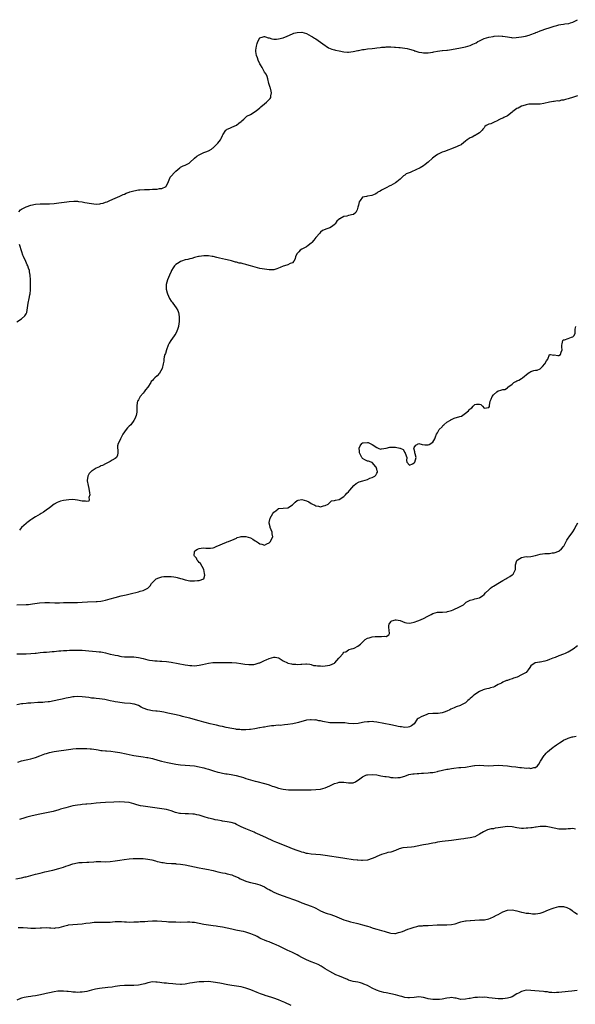
# Model space of a CAD drawing. Units: inches. Extents: x 2523000 to 2526000, y 1539000 to 1542000.
# Drawn here: x 2524042 to 2524280, y 1541199 to 1541620 of the extents above; entities that cross this region are included whole.
import ezdxf

# ---------------------------------------------------------------- set-up
doc = ezdxf.new("R2010")
doc.units = ezdxf.units.IN
doc.header["$MEASUREMENT"] = 0
doc.layers.add('LD25231539_10ft', color=113, linetype='Continuous')

msp = doc.modelspace()

# ---------------------------------------------------------------- linework, layer by layer
at = {"layer": 'LD25231539_10ft'}
for points, elevation in [([(2524041.83, 1541538.17), (2524042.58, 1541539), (2524043, 1541539.28), (2524045, 1541540.22), (2524047, 1541540.98), (2524049, 1541541.44), (2524051, 1541541.56), (2524052.5, 1541541.5), (2524053, 1541541.5), (2524055, 1541541.55), (2524057, 1541541.73), (2524059, 1541541.93), (2524062.37, 1541542.37), (2524063.45, 1541542.55), (2524065.33, 1541542.67), (2524067, 1541542.62), (2524067.42, 1541542.58), (2524069, 1541542.36), (2524070.13, 1541542.13), (2524073, 1541541.61), (2524075, 1541541.45), (2524076.44, 1541541.56), (2524077, 1541541.62), (2524077.88, 1541541.88), (2524079, 1541542.18), (2524079.59, 1541542.41), (2524080.83, 1541543), (2524083, 1541543.94), (2524085, 1541544.78), (2524086.52, 1541545.48), (2524087, 1541545.68), (2524087.83, 1541546.17), (2524089, 1541546.52), (2524089.32, 1541546.68), (2524091, 1541547.14), (2524093, 1541547.51), (2524093.56, 1541547.56), (2524095.69, 1541547.69), (2524097, 1541547.68), (2524097.73, 1541547.73), (2524099, 1541547.76), (2524099.85, 1541547.85), (2524101, 1541547.87), (2524102.11, 1541548.11), (2524103, 1541548.13), (2524104.87, 1541549), (2524104.94, 1541549.06), (2524105.6, 1541550.4), (2524106.5, 1541552.5), (2524106.68, 1541553), (2524107, 1541553.4), (2524108.45, 1541555), (2524109, 1541555.54), (2524110.68, 1541557), (2524111, 1541557.2), (2524112.19, 1541557.81), (2524113, 1541558.06), (2524113.6, 1541558.4), (2524114.74, 1541559), (2524115, 1541559.16), (2524116.96, 1541561.04), (2524118.09, 1541561.91), (2524119, 1541562.54), (2524119.92, 1541563), (2524121, 1541563.49), (2524121.85, 1541563.85), (2524123, 1541564.29), (2524124.29, 1541565), (2524124.7, 1541565.3), (2524125, 1541565.54), (2524126.5, 1541567), (2524127, 1541567.56), (2524128.11, 1541569), (2524128.43, 1541569.57), (2524129, 1541570.8), (2524129.11, 1541571), (2524130.42, 1541573), (2524130.73, 1541573.27), (2524131, 1541573.47), (2524132.09, 1541573.91), (2524133, 1541574.33), (2524135, 1541575.18), (2524136.03, 1541576.03), (2524137, 1541576.76), (2524137.26, 1541577), (2524138.21, 1541577.79), (2524139, 1541578.69), (2524139.44, 1541579), (2524141, 1541579.75), (2524143, 1541581.03), (2524144.1, 1541581.9), (2524145, 1541582.65), (2524145.46, 1541583), (2524147, 1541584.31), (2524147.85, 1541585), (2524148.42, 1541585.58), (2524149.38, 1541586.62), (2524149.69, 1541587), (2524149.75, 1541587.75), (2524150.01, 1541589), (2524149.77, 1541589.77), (2524149.51, 1541591), (2524149.4, 1541591.4), (2524148.91, 1541593.09), (2524148.42, 1541595), (2524148.08, 1541596.08), (2524147.63, 1541597), (2524147, 1541597.92), (2524145.96, 1541599.96), (2524145.23, 1541601), (2524145, 1541601.43), (2524144.21, 1541603), (2524144, 1541604), (2524143.5, 1541605), (2524143.28, 1541606.72), (2524143.29, 1541607), (2524143.34, 1541607.34), (2524143.51, 1541609), (2524143.81, 1541610.19), (2524144.14, 1541611), (2524145, 1541612.57), (2524146.36, 1541613), (2524146.78, 1541613.22), (2524147, 1541613.18), (2524147.38, 1541613), (2524148.58, 1541612.58), (2524149, 1541612.55), (2524150.19, 1541612.19), (2524151, 1541612.07), (2524152.08, 1541612.08), (2524153, 1541612.1), (2524155, 1541612.63), (2524156.67, 1541613.33), (2524159, 1541614.37), (2524159.48, 1541614.52), (2524161, 1541614.93), (2524163, 1541614.95), (2524165, 1541614.48), (2524165.92, 1541613.92), (2524167, 1541613.36), (2524167.49, 1541613), (2524168.43, 1541612.43), (2524169, 1541612.12), (2524171, 1541610.78), (2524173, 1541609.25), (2524173.38, 1541609), (2524174.32, 1541608.32), (2524175.74, 1541607.74), (2524177, 1541607.47), (2524177.37, 1541607.37), (2524179, 1541607.05), (2524181, 1541606.61), (2524182.47, 1541606.47), (2524183, 1541606.45), (2524185, 1541606.69), (2524187, 1541607.19), (2524187.23, 1541607.23), (2524189, 1541607.61), (2524189.65, 1541607.65), (2524191, 1541607.82), (2524193, 1541607.97), (2524194.14, 1541608.14), (2524195, 1541608.24), (2524196.45, 1541608.45), (2524197, 1541608.57), (2524198.66, 1541608.66), (2524199, 1541608.73), (2524200.68, 1541608.68), (2524201, 1541608.72), (2524202.6, 1541608.6), (2524203, 1541608.62), (2524204.46, 1541608.46), (2524205, 1541608.44), (2524207, 1541608.16), (2524207.99, 1541607.99), (2524209, 1541607.72), (2524209.62, 1541607.62), (2524211, 1541607.1), (2524211.08, 1541607.08), (2524211.33, 1541607), (2524213, 1541606.51), (2524214.33, 1541606.33), (2524215, 1541606.2), (2524215.83, 1541606.17), (2524217, 1541606.18), (2524219, 1541606.45), (2524219.44, 1541606.56), (2524221, 1541606.85), (2524223, 1541607.16), (2524223.17, 1541607.17), (2524225, 1541607.35), (2524225.37, 1541607.37), (2524227, 1541607.57), (2524227.67, 1541607.67), (2524230.13, 1541608.13), (2524233, 1541608.75), (2524235, 1541609.36), (2524236.15, 1541609.85), (2524237.52, 1541610.48), (2524238.35, 1541611), (2524239, 1541611.36), (2524241, 1541612.32), (2524243, 1541612.94), (2524244.81, 1541613.19), (2524245.32, 1541613.32), (2524247, 1541613.43), (2524248.67, 1541613.33), (2524249, 1541613.36), (2524250.98, 1541613), (2524252.67, 1541612.67), (2524253, 1541612.66), (2524254.67, 1541612.67), (2524256.98, 1541612.98), (2524258.7, 1541613.3), (2524260.26, 1541613.74), (2524261, 1541613.97), (2524262.55, 1541614.55), (2524263, 1541614.74), (2524263.17, 1541614.83), (2524263.62, 1541615), (2524265, 1541615.57), (2524265.82, 1541615.82), (2524267, 1541616.29), (2524269.31, 1541617), (2524270.54, 1541617.46), (2524271, 1541617.57), (2524272.09, 1541617.91), (2524273, 1541618.14), (2524273.75, 1541618.25), (2524275, 1541618.49), (2524275.48, 1541618.52), (2524277.22, 1541618.78), (2524278.02, 1541619), (2524279, 1541619.32), (2524281, 1541620.35)], 7940), ([(2524281, 1541587.81), (2524279.22, 1541587.22), (2524277, 1541586.5), (2524275.8, 1541586.2), (2524275, 1541585.95), (2524274.16, 1541585.84), (2524273, 1541585.55), (2524272.44, 1541585.56), (2524271, 1541585.34), (2524270.66, 1541585.34), (2524269, 1541585.04), (2524266.48, 1541584.48), (2524265, 1541584.26), (2524264.2, 1541584.2), (2524262.25, 1541584.25), (2524261, 1541584.23), (2524260.17, 1541584.17), (2524259, 1541583.95), (2524257.51, 1541583.51), (2524257, 1541583.32), (2524255.49, 1541582.51), (2524255, 1541582.27), (2524253.31, 1541581), (2524253, 1541580.73), (2524251, 1541579.27), (2524249.48, 1541578.52), (2524249, 1541578.25), (2524248.08, 1541577.92), (2524247, 1541577.28), (2524246.79, 1541577.21), (2524245, 1541576.36), (2524243.84, 1541575.84), (2524243, 1541575.58), (2524241.86, 1541575), (2524241.36, 1541574.64), (2524241, 1541574.1), (2524240.47, 1541573.53), (2524240.08, 1541573), (2524239, 1541571.92), (2524237.52, 1541571), (2524237.18, 1541570.82), (2524237, 1541570.76), (2524235.86, 1541570.14), (2524235, 1541569.76), (2524233.78, 1541569), (2524233, 1541568.39), (2524231.37, 1541567), (2524231.16, 1541566.84), (2524230.68, 1541566.68), (2524228.42, 1541565.58), (2524223.97, 1541563.97), (2524223, 1541563.64), (2524221.6, 1541563), (2524221, 1541562.69), (2524220.03, 1541561.97), (2524218.9, 1541561.1), (2524217, 1541559.34), (2524215.69, 1541558.31), (2524215, 1541557.85), (2524213.66, 1541557), (2524213, 1541556.67), (2524212.38, 1541556.38), (2524209.3, 1541555), (2524207.66, 1541554.34), (2524207, 1541553.84), (2524206.42, 1541553.58), (2524205.88, 1541553), (2524205, 1541552.1), (2524203.64, 1541551), (2524203, 1541550.46), (2524202, 1541550), (2524201, 1541549.41), (2524200.7, 1541549.3), (2524199, 1541548.41), (2524197.63, 1541547.63), (2524197, 1541547.33), (2524196.45, 1541547), (2524195.49, 1541546.51), (2524195, 1541546.12), (2524194.31, 1541545.69), (2524192.96, 1541545.04), (2524191, 1541544.81), (2524190.68, 1541544.68), (2524189, 1541544.32), (2524187.94, 1541543), (2524187.56, 1541542.44), (2524187.27, 1541541), (2524187, 1541540.13), (2524186.62, 1541539), (2524186.11, 1541537.89), (2524185.06, 1541537), (2524185, 1541536.96), (2524183, 1541536.48), (2524182.29, 1541536.29), (2524181, 1541536.08), (2524179.16, 1541535.16), (2524179, 1541535.11), (2524178.88, 1541535), (2524177.95, 1541534.05), (2524177.27, 1541533), (2524177, 1541532.69), (2524176.03, 1541532.03), (2524175, 1541531.29), (2524173.26, 1541530.74), (2524173, 1541530.59), (2524171.88, 1541530.12), (2524171, 1541529.46), (2524170.64, 1541529), (2524169, 1541527.15), (2524168.07, 1541525.93), (2524167.28, 1541525), (2524167, 1541524.63), (2524165.63, 1541523.63), (2524165, 1541523.13), (2524163.6, 1541522.4), (2524163, 1541522.16), (2524162.31, 1541521.69), (2524161.61, 1541521), (2524161, 1541520.21), (2524160.32, 1541519), (2524160.05, 1541517.95), (2524159.61, 1541517), (2524159, 1541516.24), (2524157.94, 1541515.94), (2524157, 1541515.45), (2524155.57, 1541515), (2524155, 1541514.87), (2524153.67, 1541514.33), (2524153, 1541513.99), (2524152.27, 1541513.73), (2524151, 1541513.34), (2524150.69, 1541513.31), (2524149, 1541513.28), (2524147, 1541513.52), (2524145, 1541513.91), (2524143, 1541514.44), (2524141, 1541515.06), (2524139.46, 1541515.46), (2524139, 1541515.63), (2524137.81, 1541515.81), (2524137, 1541516.12), (2524136.2, 1541516.2), (2524135, 1541516.56), (2524134.62, 1541516.62), (2524132.93, 1541517.07), (2524131, 1541517.55), (2524130.31, 1541517.69), (2524129, 1541518.01), (2524127.72, 1541518.28), (2524126.58, 1541518.58), (2524125, 1541518.93), (2524124.57, 1541519), (2524123, 1541519.21), (2524121.25, 1541519.25), (2524121, 1541519.28), (2524119, 1541519.06), (2524118.75, 1541519), (2524117, 1541518.51), (2524115.85, 1541518.15), (2524115, 1541517.99), (2524114.23, 1541517.77), (2524113, 1541517.5), (2524111.45, 1541517), (2524111, 1541516.82), (2524110.48, 1541516.48), (2524109, 1541515.55), (2524108.45, 1541515), (2524107.86, 1541514.14), (2524107.2, 1541513), (2524107, 1541512.59), (2524106.28, 1541511), (2524105.95, 1541510.05), (2524105.43, 1541509), (2524104.87, 1541507), (2524104.97, 1541505), (2524105.39, 1541503.39), (2524105.47, 1541503), (2524106.27, 1541501), (2524107, 1541499.88), (2524107.43, 1541499.43), (2524107.71, 1541499), (2524109.24, 1541497), (2524109.84, 1541495.84), (2524110.15, 1541495), (2524110.26, 1541494.26), (2524110.51, 1541493), (2524110.45, 1541492.45), (2524110.49, 1541491), (2524110.32, 1541490.32), (2524110.16, 1541489), (2524109.7, 1541487.7), (2524109.5, 1541487), (2524109, 1541486.07), (2524108.57, 1541485.43), (2524108.36, 1541485), (2524106.95, 1541483), (2524106.12, 1541481.88), (2524105.79, 1541481), (2524105, 1541479), (2524104.56, 1541477.44), (2524104.34, 1541477), (2524104, 1541476), (2524103.87, 1541475), (2524103.85, 1541474.15), (2524103.58, 1541473), (2524103.16, 1541471), (2524102.04, 1541469), (2524101, 1541467.98), (2524100.08, 1541467), (2524099.49, 1541466.51), (2524099, 1541465.94), (2524098.55, 1541465.45), (2524098.3, 1541465), (2524097, 1541463), (2524096.09, 1541461.91), (2524095.44, 1541461), (2524095, 1541460.46), (2524093.71, 1541459), (2524093.44, 1541458.56), (2524093, 1541457.66), (2524092.73, 1541457.27), (2524092.59, 1541457), (2524092.54, 1541456.54), (2524092.28, 1541455), (2524092.32, 1541453.68), (2524092.38, 1541453), (2524092.3, 1541452.3), (2524092.09, 1541451), (2524091.71, 1541450.29), (2524091.17, 1541449), (2524091, 1541448.79), (2524089.75, 1541447), (2524089, 1541446.3), (2524088.36, 1541445.64), (2524087.83, 1541445), (2524086.36, 1541443), (2524085.92, 1541442.08), (2524085.32, 1541441), (2524085, 1541440.2), (2524084.38, 1541439), (2524084.08, 1541437.92), (2524084.1, 1541437), (2524084.19, 1541436.19), (2524084.2, 1541435), (2524084.06, 1541433.94), (2524083.66, 1541433), (2524083, 1541432.46), (2524081.77, 1541431.77), (2524081, 1541431.29), (2524079, 1541430.26), (2524077.58, 1541429.58), (2524077, 1541429.32), (2524076.76, 1541429.24), (2524076.33, 1541429), (2524075, 1541428.39), (2524073.21, 1541427.21), (2524073, 1541427.09), (2524071.91, 1541426.09), (2524071.33, 1541425), (2524071.08, 1541423.08), (2524071.05, 1541423), (2524071.06, 1541422.94), (2524071.45, 1541421), (2524071.74, 1541419.74), (2524072.13, 1541417.87), (2524072.18, 1541417), (2524071.85, 1541415.85), (2524072, 1541415), (2524071.75, 1541414.25), (2524071, 1541414.11), (2524070.32, 1541414.32), (2524069, 1541414.22), (2524067, 1541414.67), (2524065, 1541414.94), (2524063.18, 1541414.82), (2524061, 1541414.53), (2524059.73, 1541414.27), (2524059, 1541414.03), (2524058.3, 1541413.7), (2524057.01, 1541413), (2524055, 1541411.43), (2524053.6, 1541410.4), (2524053, 1541410.02), (2524052.4, 1541409.6), (2524051.43, 1541409), (2524051, 1541408.77), (2524049, 1541407.6), (2524047.43, 1541406.57), (2524047, 1541406.23), (2524045.24, 1541405), (2524045, 1541404.76), (2524042.92, 1541403), (2524042.09, 1541401.91)], 7950), ([(2524041, 1541491), (2524043, 1541492.37), (2524044.35, 1541493.65), (2524045, 1541494.5), (2524045.21, 1541495), (2524045.57, 1541497), (2524045.84, 1541499), (2524046.3, 1541501), (2524046.61, 1541502.61), (2524046.71, 1541503), (2524046.79, 1541504.79), (2524046.85, 1541505.15), (2524046.8, 1541507), (2524046.78, 1541508.78), (2524046.79, 1541509), (2524046.71, 1541511), (2524046.46, 1541512.46), (2524046.34, 1541513), (2524045.96, 1541514.04), (2524045.65, 1541515), (2524045.46, 1541515.46), (2524044.8, 1541516.8), (2524043.78, 1541519), (2524043.57, 1541519.57), (2524043.09, 1541521), (2524042.14, 1541524.14)], 7940), ([(2524041, 1541369.83), (2524045, 1541370.02), (2524045.91, 1541370.09), (2524047.73, 1541370.27), (2524050.75, 1541370.75), (2524053, 1541370.92), (2524055, 1541370.88), (2524057.23, 1541370.77), (2524059.23, 1541370.77), (2524061, 1541370.84), (2524063.11, 1541370.89), (2524065, 1541370.88), (2524067, 1541370.94), (2524069, 1541371.06), (2524071.16, 1541371.16), (2524075, 1541371.28), (2524075.33, 1541371.33), (2524077, 1541371.47), (2524077.62, 1541371.62), (2524079, 1541371.9), (2524081, 1541372.49), (2524083, 1541373.03), (2524085.69, 1541373.69), (2524087.83, 1541374.17), (2524089.43, 1541374.57), (2524093, 1541375.5), (2524093.76, 1541375.76), (2524095, 1541376.07), (2524097, 1541377), (2524098.01, 1541377.99), (2524098.61, 1541379), (2524099, 1541379.48), (2524100.68, 1541381), (2524101, 1541381.21), (2524101.28, 1541381.28), (2524103, 1541381.86), (2524103.96, 1541382.04), (2524105, 1541382.05), (2524105.91, 1541382.09), (2524107, 1541381.97), (2524108.14, 1541381.86), (2524109, 1541381.69), (2524109.55, 1541381.55), (2524111, 1541381.23), (2524111.8, 1541381), (2524113, 1541380.62), (2524115, 1541380.19), (2524117, 1541380.17), (2524118.35, 1541380.35), (2524119, 1541380.37), (2524121, 1541380.97), (2524121.03, 1541381), (2524121.46, 1541382.54), (2524121.35, 1541383.35), (2524120.96, 1541385), (2524119.63, 1541387.63), (2524119, 1541388), (2524118.59, 1541388.59), (2524118.21, 1541389), (2524117.82, 1541389.82), (2524117, 1541390.67), (2524116.82, 1541391), (2524117, 1541392.54), (2524117.13, 1541393), (2524118.3, 1541393.71), (2524119, 1541394.05), (2524119.91, 1541394.09), (2524121, 1541394.27), (2524121.86, 1541394.14), (2524123, 1541394.17), (2524123.84, 1541394.16), (2524125, 1541394.32), (2524125.51, 1541394.49), (2524126.63, 1541395), (2524127, 1541395.13), (2524129, 1541396.02), (2524130.69, 1541396.69), (2524131, 1541396.79), (2524131.51, 1541397), (2524132.63, 1541397.38), (2524133, 1541397.56), (2524133.98, 1541397.98), (2524135, 1541398.48), (2524135.33, 1541398.67), (2524136.59, 1541399), (2524137, 1541399.09), (2524137.08, 1541399.08), (2524139, 1541399.12), (2524141, 1541398.51), (2524141.98, 1541397.98), (2524143, 1541397.32), (2524143.55, 1541397), (2524144.42, 1541396.42), (2524145, 1541395.99), (2524145.88, 1541395.88), (2524147, 1541395.46), (2524148.02, 1541396.02), (2524149, 1541396.46), (2524149.53, 1541397), (2524150.05, 1541398.05), (2524150.57, 1541399), (2524150.32, 1541400.32), (2524150.25, 1541401), (2524149.39, 1541403), (2524149.34, 1541403.34), (2524149, 1541404.87), (2524148.98, 1541405), (2524149, 1541405.13), (2524149.43, 1541407), (2524150.54, 1541409), (2524151, 1541409.62), (2524151.83, 1541410.17), (2524152.82, 1541411), (2524153, 1541411.12), (2524155, 1541411.22), (2524157, 1541411.44), (2524159, 1541412.73), (2524159.29, 1541413), (2524160.14, 1541413.86), (2524161, 1541414.51), (2524161.33, 1541414.67), (2524163, 1541414.95), (2524165, 1541414.34), (2524165.96, 1541413.96), (2524167, 1541413.29), (2524167.59, 1541413), (2524168.57, 1541412.57), (2524169, 1541412.25), (2524170.16, 1541412.16), (2524171, 1541411.87), (2524172.23, 1541412.23), (2524173, 1541412.43), (2524174.27, 1541413), (2524175, 1541413.76), (2524175.64, 1541414.36), (2524177, 1541414.52), (2524177.33, 1541414.67), (2524179, 1541414.98), (2524181, 1541416.26), (2524181.65, 1541417), (2524182.29, 1541417.71), (2524183, 1541418.3), (2524183.26, 1541418.74), (2524183.47, 1541419), (2524185.25, 1541421), (2524186.16, 1541421.84), (2524187.49, 1541422.51), (2524189.01, 1541423.01), (2524191, 1541423.59), (2524192.06, 1541424.06), (2524193, 1541424.4), (2524194.27, 1541425), (2524194.63, 1541425.37), (2524195, 1541426.26), (2524195.31, 1541426.69), (2524195.35, 1541427), (2524195.19, 1541427.19), (2524195, 1541427.96), (2524194.75, 1541428.75), (2524194.7, 1541429), (2524193, 1541430.87), (2524192.71, 1541431), (2524191.45, 1541431.45), (2524191, 1541431.45), (2524189.93, 1541431.93), (2524189, 1541432.6), (2524188.75, 1541432.75), (2524188.63, 1541433), (2524188.42, 1541433.58), (2524187.67, 1541435), (2524187.62, 1541435.62), (2524187.53, 1541437), (2524188, 1541438), (2524188.67, 1541439), (2524189, 1541439.23), (2524189.24, 1541439.24), (2524191, 1541439.43), (2524191.33, 1541439.33), (2524192.14, 1541439), (2524193, 1541438.5), (2524195, 1541437.17), (2524195.65, 1541437), (2524196.57, 1541436.57), (2524197, 1541436.62), (2524198.99, 1541436.99), (2524200.64, 1541437.36), (2524203, 1541437.41), (2524204.94, 1541436.94), (2524205, 1541436.89), (2524206.34, 1541436.34), (2524207, 1541435.14), (2524207.16, 1541435.16), (2524207.2, 1541435), (2524207.24, 1541434.76), (2524207.91, 1541433), (2524207.72, 1541431.72), (2524207.95, 1541431), (2524209, 1541429.7), (2524210.28, 1541430.28), (2524211, 1541430.68), (2524211.15, 1541430.85), (2524211.33, 1541431), (2524211.89, 1541433), (2524211.5, 1541434.5), (2524211.35, 1541435), (2524211.32, 1541435.32), (2524210.91, 1541436.91), (2524211, 1541437.18), (2524211.7, 1541438.3), (2524213, 1541438.98), (2524214.51, 1541438.51), (2524215.57, 1541438.43), (2524217, 1541438.37), (2524217.47, 1541438.53), (2524219, 1541439.51), (2524219.84, 1541441), (2524220.19, 1541441.81), (2524220.65, 1541443), (2524221, 1541443.46), (2524221.78, 1541445), (2524223, 1541446.13), (2524223.33, 1541446.67), (2524223.68, 1541447), (2524225, 1541448.02), (2524226.57, 1541449), (2524226.8, 1541449.2), (2524227, 1541449.25), (2524228.23, 1541449.77), (2524230.57, 1541450.57), (2524231.29, 1541450.71), (2524233, 1541451.95), (2524234.3, 1541453), (2524234.64, 1541453.36), (2524235, 1541453.85), (2524235.75, 1541454.25), (2524236.35, 1541455), (2524237, 1541455.68), (2524237.76, 1541455.76), (2524239, 1541455.73), (2524239.6, 1541455.6), (2524240.3, 1541455), (2524241, 1541454.06), (2524243, 1541454.38), (2524243.22, 1541454.78), (2524243.25, 1541455), (2524243.24, 1541455.24), (2524243.6, 1541457), (2524244.04, 1541457.96), (2524244.39, 1541459), (2524245, 1541459.8), (2524246.41, 1541461), (2524247, 1541461.54), (2524248.2, 1541461.8), (2524249, 1541462.08), (2524249.88, 1541462.12), (2524251, 1541462.73), (2524251.16, 1541462.84), (2524251.19, 1541463), (2524253, 1541464.33), (2524253.69, 1541465), (2524254.51, 1541465.49), (2524255, 1541465.74), (2524255.89, 1541466.11), (2524257, 1541466.77), (2524257.18, 1541466.82), (2524257.35, 1541467), (2524259.89, 1541469), (2524260.52, 1541469.48), (2524261, 1541469.8), (2524262.24, 1541470.24), (2524263, 1541470.39), (2524263.68, 1541470.32), (2524265.04, 1541470.96), (2524265.91, 1541471.91), (2524266.93, 1541473), (2524267.64, 1541474.36), (2524268.27, 1541475), (2524269, 1541477.06), (2524269.06, 1541477.06), (2524269.35, 1541477), (2524270.81, 1541476.81), (2524271, 1541476.9), (2524272.58, 1541476.58), (2524273, 1541476.64), (2524273.64, 1541477), (2524273.99, 1541478.01), (2524274.43, 1541479), (2524274.2, 1541480.2), (2524274.18, 1541481), (2524274.39, 1541481.61), (2524274.66, 1541483), (2524275, 1541483.3), (2524275.36, 1541483.36), (2524277, 1541483.96), (2524278.42, 1541484.42), (2524279, 1541484.55), (2524279.35, 1541485), (2524280.02, 1541485.98), (2524279.92, 1541487), (2524279.95, 1541487.95), (2524280.23, 1541489)], 7960), ([(2524041, 1541348.89), (2524042.95, 1541348.95), (2524045, 1541348.96), (2524047, 1541349.05), (2524048.77, 1541349.23), (2524049.27, 1541349.27), (2524051, 1541349.46), (2524052.4, 1541349.6), (2524053.65, 1541349.65), (2524055, 1541349.78), (2524056.1, 1541349.9), (2524057, 1541349.94), (2524057.94, 1541350.06), (2524059, 1541350.14), (2524059.77, 1541350.23), (2524061, 1541350.32), (2524062.4, 1541350.4), (2524063.51, 1541350.49), (2524065, 1541350.52), (2524067, 1541350.51), (2524067.52, 1541350.48), (2524069, 1541350.43), (2524070.36, 1541350.36), (2524071.8, 1541350.2), (2524075, 1541349.96), (2524076.2, 1541349.8), (2524077, 1541349.72), (2524077.63, 1541349.63), (2524079, 1541349.32), (2524081, 1541348.84), (2524082.52, 1541348.53), (2524083, 1541348.39), (2524084.15, 1541348.15), (2524085, 1541347.94), (2524085.8, 1541347.8), (2524087, 1541347.66), (2524087.61, 1541347.61), (2524089, 1541347.61), (2524089.59, 1541347.59), (2524091, 1541347.59), (2524093, 1541347.4), (2524095, 1541346.97), (2524097, 1541346.42), (2524097.74, 1541346.26), (2524099, 1541346.03), (2524100.07, 1541345.93), (2524101, 1541345.87), (2524102.19, 1541345.81), (2524103, 1541345.78), (2524105, 1541345.6), (2524107, 1541345.32), (2524113, 1541344.26), (2524114.11, 1541344.11), (2524115, 1541343.95), (2524115.93, 1541343.93), (2524117, 1541343.84), (2524117.98, 1541343.98), (2524119, 1541344.05), (2524120.41, 1541344.41), (2524123, 1541344.95), (2524124.83, 1541345.17), (2524126.77, 1541345.23), (2524130.78, 1541345.22), (2524131, 1541345.24), (2524132.8, 1541345.2), (2524133, 1541345.21), (2524135, 1541345.06), (2524136.82, 1541344.82), (2524138.55, 1541344.55), (2524140.35, 1541344.35), (2524141, 1541344.32), (2524142.4, 1541344.4), (2524143, 1541344.47), (2524144.7, 1541345), (2524145, 1541345.11), (2524147, 1541346.11), (2524147.66, 1541346.34), (2524149, 1541346.95), (2524151, 1541347.43), (2524151.51, 1541347.51), (2524153, 1541347.21), (2524153.28, 1541347), (2524155, 1541345.95), (2524156.83, 1541345), (2524156.96, 1541344.96), (2524158.58, 1541344.58), (2524159, 1541344.54), (2524160.44, 1541344.44), (2524161, 1541344.35), (2524162.53, 1541344.53), (2524163, 1541344.43), (2524164.7, 1541344.7), (2524165, 1541344.64), (2524166.44, 1541344.44), (2524167, 1541344.39), (2524167.95, 1541343.95), (2524169, 1541343.94), (2524169.73, 1541343.73), (2524171, 1541343.74), (2524171.71, 1541343.71), (2524173, 1541343.75), (2524173.93, 1541343.93), (2524175, 1541344), (2524176.91, 1541344.91), (2524177, 1541344.93), (2524177.08, 1541345), (2524178, 1541346), (2524178.84, 1541347), (2524179, 1541347.27), (2524180.7, 1541349), (2524180.71, 1541349.29), (2524181, 1541349.66), (2524181.83, 1541349.83), (2524183, 1541350.67), (2524183.17, 1541350.83), (2524184.26, 1541351), (2524185, 1541351.19), (2524185.33, 1541351.33), (2524187, 1541352.21), (2524188.01, 1541353), (2524188.54, 1541353.46), (2524190.06, 1541355), (2524191, 1541355.58), (2524191.8, 1541355.8), (2524193, 1541356.25), (2524194.28, 1541356.28), (2524195, 1541356.39), (2524197, 1541356.31), (2524198.47, 1541356.47), (2524199, 1541356.36), (2524200.17, 1541357), (2524200.44, 1541357.56), (2524200.36, 1541359), (2524200.15, 1541360.15), (2524200.13, 1541361), (2524200.4, 1541361.6), (2524201, 1541362.65), (2524201.16, 1541362.84), (2524201.44, 1541363), (2524203, 1541363.45), (2524203.41, 1541363.41), (2524205.12, 1541363.12), (2524207, 1541362.32), (2524207.77, 1541362.23), (2524209, 1541362.05), (2524209.82, 1541362.18), (2524211, 1541362.42), (2524212.65, 1541363), (2524213, 1541363.14), (2524215, 1541364.06), (2524216.95, 1541365), (2524218.28, 1541365.72), (2524219, 1541366.16), (2524221, 1541366.74), (2524222.76, 1541366.76), (2524223, 1541366.77), (2524223.19, 1541366.81), (2524225, 1541366.86), (2524225.08, 1541366.92), (2524225.32, 1541367), (2524227, 1541367.48), (2524227.78, 1541367.78), (2524230.47, 1541369), (2524232.1, 1541369.9), (2524233, 1541370.79), (2524233.27, 1541371), (2524235, 1541371.95), (2524236.24, 1541372.24), (2524237, 1541372.46), (2524239, 1541372.95), (2524239.09, 1541373), (2524240.29, 1541373.71), (2524241, 1541374.35), (2524241.6, 1541375), (2524243, 1541376.38), (2524243.72, 1541377), (2524244.44, 1541377.56), (2524245, 1541377.87), (2524245.67, 1541378.33), (2524246.86, 1541379), (2524249, 1541380.31), (2524250.25, 1541381), (2524250.69, 1541381.31), (2524251, 1541381.51), (2524251.96, 1541382.04), (2524253, 1541382.75), (2524253.41, 1541383), (2524253.64, 1541383.64), (2524254.36, 1541385), (2524254.46, 1541385.54), (2524254.39, 1541387), (2524255, 1541388.86), (2524255.07, 1541389), (2524256.21, 1541389.79), (2524257, 1541390.17), (2524259, 1541390.52), (2524259.51, 1541390.49), (2524261, 1541390.62), (2524263, 1541391.03), (2524265, 1541391.53), (2524267, 1541391.82), (2524269, 1541391.93), (2524270.12, 1541392.12), (2524271, 1541392.21), (2524273, 1541392.93), (2524273.12, 1541393), (2524274.14, 1541393.86), (2524275, 1541394.82), (2524275.15, 1541395), (2524276.09, 1541397), (2524276.41, 1541397.59), (2524277, 1541398.44), (2524277.33, 1541399), (2524279, 1541401.14), (2524279.7, 1541402.3), (2524279.91, 1541403), (2524281.07, 1541405)], 7970), ([(2524281, 1541352.29), (2524279.04, 1541350.96), (2524277, 1541349.7), (2524276.55, 1541349.45), (2524275.61, 1541349), (2524275, 1541348.75), (2524273, 1541348), (2524271.36, 1541347.36), (2524270.36, 1541347), (2524269, 1541346.44), (2524267.93, 1541346.07), (2524267, 1541345.79), (2524265, 1541345.36), (2524264.65, 1541345.35), (2524262.94, 1541345.06), (2524262.79, 1541345), (2524261, 1541343.82), (2524260.5, 1541343), (2524259.86, 1541342.14), (2524258.95, 1541341), (2524257, 1541339.92), (2524255.16, 1541339), (2524253.55, 1541338.45), (2524253, 1541338.23), (2524252.04, 1541337.96), (2524251, 1541337.53), (2524250.55, 1541337.45), (2524249, 1541336.75), (2524248.39, 1541336.39), (2524247, 1541335.74), (2524245.62, 1541335), (2524245, 1541334.71), (2524243.69, 1541334.31), (2524243, 1541334.14), (2524242.11, 1541333.89), (2524241, 1541333.65), (2524240.52, 1541333.48), (2524239, 1541332.8), (2524237, 1541331.48), (2524236.36, 1541331), (2524235.67, 1541330.33), (2524235, 1541329.79), (2524234.59, 1541329.41), (2524234.07, 1541329), (2524233, 1541328.01), (2524231.08, 1541326.92), (2524230.87, 1541326.87), (2524229, 1541326.19), (2524228.17, 1541325.83), (2524226.73, 1541325.27), (2524226.24, 1541325), (2524225, 1541324.38), (2524223.95, 1541323.95), (2524223, 1541323.62), (2524221.36, 1541323.36), (2524221, 1541323.35), (2524219.36, 1541323.36), (2524219, 1541323.39), (2524217.21, 1541323.21), (2524217, 1541323.17), (2524216.45, 1541323), (2524215.44, 1541322.56), (2524215, 1541322.41), (2524214.11, 1541321.89), (2524213, 1541321.45), (2524212.72, 1541321.28), (2524212.32, 1541321), (2524211.04, 1541319), (2524209.93, 1541318.07), (2524209, 1541317.71), (2524208.53, 1541317.47), (2524207, 1541317.39), (2524205.65, 1541317.65), (2524205, 1541317.62), (2524204.24, 1541317.76), (2524203, 1541318.06), (2524201, 1541318.51), (2524195, 1541319.68), (2524193.8, 1541319.8), (2524193, 1541319.92), (2524191.85, 1541319.84), (2524191, 1541319.88), (2524189.6, 1541319.6), (2524189, 1541319.54), (2524187.12, 1541319.12), (2524185, 1541318.93), (2524183, 1541319.11), (2524181.32, 1541319.32), (2524179.38, 1541319.38), (2524177, 1541319.33), (2524175, 1541319.45), (2524171.95, 1541319.95), (2524171, 1541320.21), (2524170.26, 1541320.26), (2524169, 1541320.6), (2524168.57, 1541320.57), (2524167, 1541320.74), (2524166.68, 1541320.68), (2524165, 1541320.5), (2524161.56, 1541319.56), (2524161, 1541319.36), (2524159.06, 1541318.94), (2524157, 1541318.61), (2524155.54, 1541318.46), (2524153.69, 1541318.31), (2524153, 1541318.33), (2524151.82, 1541318.18), (2524151, 1541318.16), (2524150.04, 1541318.03), (2524148.24, 1541317.76), (2524147, 1541317.53), (2524146.51, 1541317.49), (2524145, 1541317.2), (2524144.81, 1541317.19), (2524142.82, 1541316.82), (2524141, 1541316.53), (2524140.5, 1541316.5), (2524139, 1541316.35), (2524138.4, 1541316.4), (2524137, 1541316.39), (2524136.49, 1541316.49), (2524135, 1541316.6), (2524134.68, 1541316.68), (2524133, 1541316.91), (2524130.62, 1541317.38), (2524129, 1541317.76), (2524128.04, 1541317.96), (2524126.39, 1541318.39), (2524125, 1541318.68), (2524123.66, 1541319), (2524121.56, 1541319.56), (2524121, 1541319.68), (2524119.97, 1541319.97), (2524119, 1541320.22), (2524116.44, 1541321), (2524115, 1541321.4), (2524113, 1541321.87), (2524111.84, 1541322.16), (2524111, 1541322.32), (2524109.23, 1541322.77), (2524107, 1541323.28), (2524105.58, 1541323.58), (2524103.91, 1541323.91), (2524102.18, 1541324.18), (2524101, 1541324.32), (2524100.41, 1541324.41), (2524099, 1541324.58), (2524097, 1541324.97), (2524095, 1541325.72), (2524094.13, 1541326.13), (2524093, 1541326.76), (2524091.36, 1541327.36), (2524091, 1541327.44), (2524089.62, 1541327.62), (2524087, 1541327.76), (2524085, 1541328.02), (2524084.18, 1541328.18), (2524083, 1541328.44), (2524082.52, 1541328.52), (2524081, 1541328.87), (2524078.67, 1541329.33), (2524076.33, 1541329.67), (2524075, 1541329.78), (2524074.09, 1541329.91), (2524073, 1541330), (2524071.8, 1541330.2), (2524070.37, 1541330.37), (2524069, 1541330.58), (2524067, 1541330.65), (2524065.53, 1541330.47), (2524065, 1541330.45), (2524063.8, 1541330.2), (2524063, 1541330.08), (2524062.11, 1541329.89), (2524061, 1541329.64), (2524060.45, 1541329.55), (2524059, 1541329.2), (2524057, 1541328.78), (2524055, 1541328.41), (2524054.35, 1541328.35), (2524053, 1541328.17), (2524052.13, 1541328.13), (2524051, 1541328.05), (2524050.02, 1541328.02), (2524047, 1541327.86), (2524045.75, 1541327.75), (2524045, 1541327.71), (2524043.52, 1541327.52), (2524043, 1541327.48), (2524041, 1541327.13)], 7980), ([(2524041.42, 1541302.58), (2524043, 1541303.07), (2524045, 1541303.5), (2524045.67, 1541303.67), (2524047, 1541303.96), (2524049, 1541304.54), (2524050.81, 1541305.19), (2524052.23, 1541305.77), (2524053, 1541306.05), (2524053.7, 1541306.3), (2524055, 1541306.69), (2524057, 1541307.11), (2524064.14, 1541308.14), (2524065, 1541308.23), (2524066.34, 1541308.34), (2524067, 1541308.38), (2524068.41, 1541308.41), (2524069, 1541308.45), (2524070.42, 1541308.42), (2524071, 1541308.45), (2524072.3, 1541308.3), (2524073, 1541308.26), (2524075, 1541307.91), (2524075.8, 1541307.8), (2524077, 1541307.59), (2524077.55, 1541307.55), (2524079, 1541307.38), (2524079.36, 1541307.36), (2524081.2, 1541307.2), (2524083, 1541307), (2524085, 1541306.69), (2524087.83, 1541306.17), (2524090.39, 1541305.61), (2524091, 1541305.47), (2524093, 1541305.07), (2524095, 1541304.78), (2524096.6, 1541304.6), (2524097, 1541304.54), (2524098.28, 1541304.28), (2524099, 1541304.11), (2524101.37, 1541303.37), (2524102.96, 1541302.96), (2524105.54, 1541302.46), (2524109, 1541301.76), (2524111, 1541301.45), (2524113, 1541301.27), (2524115, 1541301.14), (2524117, 1541300.92), (2524119, 1541300.56), (2524120.28, 1541300.28), (2524121, 1541300.08), (2524121.87, 1541299.87), (2524123, 1541299.51), (2524123.41, 1541299.41), (2524125.17, 1541298.83), (2524127, 1541298.26), (2524127.92, 1541298.08), (2524129, 1541297.81), (2524130.38, 1541297.62), (2524131, 1541297.49), (2524132.79, 1541297.21), (2524134.82, 1541296.82), (2524136.42, 1541296.42), (2524137, 1541296.22), (2524137.94, 1541295.94), (2524139, 1541295.56), (2524141, 1541294.97), (2524143, 1541294.43), (2524143.74, 1541294.26), (2524147, 1541293.47), (2524148.56, 1541293), (2524149, 1541292.85), (2524150.33, 1541292.33), (2524151, 1541292.11), (2524151.82, 1541291.82), (2524153, 1541291.44), (2524155, 1541290.95), (2524157.3, 1541290.7), (2524159, 1541290.68), (2524159.33, 1541290.67), (2524167, 1541290.74), (2524169, 1541290.78), (2524171, 1541291), (2524173, 1541291.55), (2524175, 1541292.46), (2524176.07, 1541293), (2524176.7, 1541293.3), (2524177, 1541293.41), (2524178.23, 1541293.77), (2524179, 1541293.94), (2524180.03, 1541293.97), (2524181, 1541293.95), (2524181.87, 1541293.87), (2524183, 1541293.71), (2524184.34, 1541293.66), (2524185, 1541293.75), (2524185.92, 1541294.08), (2524187, 1541294.8), (2524187.22, 1541295), (2524189, 1541296.34), (2524190.41, 1541297), (2524190.84, 1541297.16), (2524191, 1541297.19), (2524193, 1541297.31), (2524195, 1541297.08), (2524196.74, 1541296.74), (2524198.44, 1541296.44), (2524199, 1541296.35), (2524200.21, 1541296.2), (2524201, 1541296.05), (2524202.05, 1541296.05), (2524203, 1541295.86), (2524204.03, 1541296.03), (2524205, 1541296), (2524206.47, 1541296.47), (2524207, 1541296.61), (2524208.79, 1541297.21), (2524210.44, 1541297.56), (2524211, 1541297.59), (2524212.28, 1541297.72), (2524213, 1541297.73), (2524214.2, 1541297.8), (2524215, 1541297.83), (2524217, 1541297.97), (2524217.92, 1541298.08), (2524219, 1541298.18), (2524219.69, 1541298.31), (2524221, 1541298.52), (2524221.37, 1541298.63), (2524225, 1541299.52), (2524225.62, 1541299.62), (2524227, 1541299.87), (2524228, 1541300), (2524230.2, 1541300.2), (2524231, 1541300.24), (2524233, 1541300.44), (2524235.99, 1541301), (2524236.85, 1541301.15), (2524237, 1541301.16), (2524239, 1541301.21), (2524240.93, 1541301.07), (2524242.99, 1541301.01), (2524247, 1541301.2), (2524249, 1541301.16), (2524251, 1541300.94), (2524252.7, 1541300.7), (2524254.49, 1541300.49), (2524256.33, 1541300.33), (2524257, 1541300.23), (2524258.17, 1541300.17), (2524259, 1541299.98), (2524260.06, 1541300.06), (2524261, 1541299.86), (2524262.29, 1541300.29), (2524263, 1541300.32), (2524263.89, 1541301), (2524264.37, 1541301.63), (2524265.09, 1541302.91), (2524265.43, 1541303.43), (2524266.36, 1541305), (2524266.64, 1541305.36), (2524267, 1541305.75), (2524267.57, 1541306.43), (2524268.18, 1541307), (2524269, 1541307.72), (2524270.57, 1541309), (2524271, 1541309.32), (2524271.99, 1541310.01), (2524273.22, 1541310.78), (2524273.6, 1541311), (2524275, 1541311.93), (2524276.73, 1541312.73), (2524277, 1541312.88), (2524278.63, 1541313.37), (2524279, 1541313.39), (2524280.31, 1541313.69)], 7990), ([(2524280.09, 1541273.91), (2524279, 1541274.1), (2524277.98, 1541274.02), (2524277, 1541274), (2524276.15, 1541273.85), (2524275, 1541273.82), (2524274.19, 1541273.81), (2524273, 1541273.9), (2524271, 1541274.27), (2524269, 1541274.77), (2524267.49, 1541275), (2524267, 1541275.06), (2524265, 1541275.01), (2524263.25, 1541274.75), (2524263, 1541274.74), (2524261.53, 1541274.47), (2524261, 1541274.44), (2524259.75, 1541274.25), (2524259, 1541274.23), (2524257.83, 1541274.17), (2524257, 1541274.2), (2524255, 1541274.47), (2524253, 1541274.89), (2524251, 1541275.02), (2524249, 1541274.76), (2524247, 1541274.37), (2524245.77, 1541274.23), (2524245, 1541274.07), (2524244.03, 1541273.97), (2524242.44, 1541273.56), (2524241, 1541272.89), (2524240.68, 1541272.68), (2524239, 1541271.67), (2524237, 1541270.63), (2524235, 1541270.16), (2524234, 1541270), (2524233, 1541269.93), (2524232.23, 1541269.77), (2524231, 1541269.63), (2524229, 1541269.3), (2524227, 1541269.03), (2524223, 1541268.58), (2524221, 1541268.25), (2524220.07, 1541268.07), (2524219, 1541267.83), (2524217.57, 1541267.57), (2524217, 1541267.44), (2524215.1, 1541267.1), (2524211.62, 1541266.38), (2524211, 1541266.28), (2524209.86, 1541266.14), (2524208, 1541266), (2524206.18, 1541265.82), (2524204.6, 1541265.39), (2524203, 1541264.75), (2524201, 1541264.07), (2524199.83, 1541263.83), (2524199, 1541263.58), (2524197, 1541262.96), (2524195, 1541262.12), (2524194.19, 1541261.81), (2524193, 1541261.25), (2524191, 1541260.62), (2524189, 1541260.41), (2524188.45, 1541260.45), (2524187, 1541260.53), (2524186.59, 1541260.59), (2524185, 1541260.8), (2524181.37, 1541261.37), (2524180.51, 1541261.49), (2524173, 1541262.64), (2524171, 1541262.9), (2524167, 1541263.19), (2524165.46, 1541263.46), (2524165, 1541263.51), (2524163.86, 1541263.86), (2524163, 1541264.06), (2524162.31, 1541264.31), (2524161, 1541264.75), (2524159, 1541265.51), (2524157, 1541266.29), (2524152.2, 1541268.2), (2524150.8, 1541268.8), (2524149.41, 1541269.41), (2524149, 1541269.62), (2524147.82, 1541270.18), (2524145, 1541271.49), (2524143, 1541272.36), (2524142.54, 1541272.54), (2524139, 1541273.95), (2524137, 1541274.87), (2524135.62, 1541275.62), (2524135, 1541275.88), (2524134.25, 1541276.25), (2524132.72, 1541276.72), (2524130.97, 1541277.03), (2524129, 1541277.31), (2524128.59, 1541277.41), (2524127, 1541277.71), (2524125.93, 1541277.93), (2524125, 1541278.17), (2524123, 1541278.63), (2524121.16, 1541279.16), (2524119, 1541279.85), (2524118.06, 1541280.06), (2524117, 1541280.26), (2524116.32, 1541280.32), (2524114.39, 1541280.39), (2524113, 1541280.38), (2524111, 1541280.53), (2524110.6, 1541280.6), (2524108.96, 1541280.96), (2524107, 1541281.65), (2524105, 1541282.26), (2524103, 1541282.63), (2524099, 1541283.1), (2524097, 1541283.37), (2524095, 1541283.71), (2524093.92, 1541283.92), (2524092.33, 1541284.33), (2524091, 1541284.73), (2524089, 1541285.22), (2524087, 1541285.48), (2524085, 1541285.54), (2524082.53, 1541285.47), (2524079, 1541285.29), (2524076.85, 1541285.15), (2524075, 1541284.99), (2524072.73, 1541284.73), (2524071, 1541284.57), (2524070.5, 1541284.5), (2524069, 1541284.38), (2524068.29, 1541284.29), (2524067, 1541284.15), (2524065, 1541283.79), (2524063, 1541283.3), (2524061.95, 1541283), (2524059.63, 1541282.37), (2524059, 1541282.17), (2524056.52, 1541281.48), (2524054.33, 1541281), (2524050.14, 1541280.14), (2524047, 1541279.48), (2524045.24, 1541279), (2524043.55, 1541278.45), (2524043, 1541278.24), (2524042.06, 1541277.94)], 8000), ([(2524040.54, 1541252.54), (2524043, 1541253.05), (2524044.56, 1541253.44), (2524045, 1541253.53), (2524049, 1541254.6), (2524051, 1541255.1), (2524053, 1541255.59), (2524056.39, 1541256.39), (2524059, 1541257.02), (2524061, 1541257.63), (2524062.01, 1541257.99), (2524063, 1541258.36), (2524065, 1541259.06), (2524067, 1541259.49), (2524067.54, 1541259.54), (2524069, 1541259.65), (2524071, 1541259.7), (2524071.74, 1541259.74), (2524073.91, 1541259.91), (2524075, 1541260.01), (2524077, 1541260.01), (2524079, 1541259.94), (2524081, 1541260.05), (2524083, 1541260.33), (2524085, 1541260.65), (2524086.92, 1541260.92), (2524089, 1541261.15), (2524090.72, 1541261.28), (2524092.64, 1541261.36), (2524095, 1541261.32), (2524097, 1541261.08), (2524098.7, 1541260.7), (2524100.29, 1541260.29), (2524101, 1541260.08), (2524101.89, 1541259.89), (2524103, 1541259.61), (2524103.55, 1541259.55), (2524105, 1541259.32), (2524107.18, 1541259.18), (2524109, 1541259.12), (2524109.1, 1541259.1), (2524111, 1541258.94), (2524113, 1541258.62), (2524115, 1541258.19), (2524117, 1541257.72), (2524119, 1541257.28), (2524120.56, 1541257), (2524123, 1541256.59), (2524124.31, 1541256.31), (2524125, 1541256.17), (2524127, 1541255.67), (2524129, 1541255.2), (2524130.12, 1541255), (2524131, 1541254.82), (2524133, 1541254.32), (2524133.91, 1541253.91), (2524135, 1541253.48), (2524135.93, 1541253), (2524136.61, 1541252.62), (2524137, 1541252.42), (2524137.97, 1541251.97), (2524139, 1541251.55), (2524139.43, 1541251.43), (2524141, 1541251.06), (2524143, 1541250.68), (2524145, 1541250.09), (2524147, 1541249.15), (2524148.34, 1541248.34), (2524149, 1541248), (2524149.63, 1541247.63), (2524150.96, 1541246.96), (2524153, 1541246.05), (2524155, 1541245.29), (2524161.33, 1541243), (2524163, 1541242.35), (2524166.93, 1541240.93), (2524168.33, 1541240.33), (2524169, 1541240), (2524171, 1541238.97), (2524173, 1541238.08), (2524173.78, 1541237.78), (2524175, 1541237.44), (2524177, 1541236.73), (2524179, 1541235.89), (2524181, 1541235.1), (2524183, 1541234.46), (2524183.74, 1541234.26), (2524186.41, 1541233.59), (2524187, 1541233.46), (2524188.93, 1541232.93), (2524190.48, 1541232.48), (2524191, 1541232.31), (2524192.03, 1541232.03), (2524193, 1541231.7), (2524193.55, 1541231.55), (2524195, 1541231.08), (2524197, 1541230.46), (2524198.16, 1541230.16), (2524199, 1541229.88), (2524200.54, 1541229.46), (2524201, 1541229.37), (2524202.75, 1541229.25), (2524203, 1541229.24), (2524204.4, 1541229.6), (2524205, 1541229.73), (2524206.1, 1541230.1), (2524207, 1541230.46), (2524207.36, 1541230.64), (2524208.37, 1541231), (2524209.31, 1541231.31), (2524211, 1541231.95), (2524212.2, 1541232.2), (2524213, 1541232.44), (2524214.56, 1541232.56), (2524215, 1541232.62), (2524217, 1541232.68), (2524220.88, 1541232.88), (2524223, 1541232.93), (2524225, 1541232.94), (2524226.96, 1541233.04), (2524228.61, 1541233.39), (2524230.14, 1541233.86), (2524231, 1541234.23), (2524231.65, 1541234.35), (2524233, 1541234.68), (2524233.31, 1541234.69), (2524235, 1541234.83), (2524235.17, 1541234.83), (2524237, 1541234.97), (2524239, 1541235.06), (2524241.12, 1541235.12), (2524243, 1541235.49), (2524243.76, 1541235.76), (2524245, 1541236.3), (2524246.25, 1541237), (2524247, 1541237.39), (2524249, 1541238.51), (2524251, 1541239.27), (2524253, 1541239.33), (2524254.93, 1541238.93), (2524257, 1541238.36), (2524257.78, 1541238.22), (2524259, 1541237.95), (2524260.13, 1541237.87), (2524261, 1541237.74), (2524261.68, 1541237.68), (2524263, 1541237.67), (2524265, 1541237.88), (2524265.81, 1541238.19), (2524267, 1541238.59), (2524267.26, 1541238.74), (2524267.78, 1541239), (2524269, 1541239.49), (2524269.75, 1541239.75), (2524271, 1541240.25), (2524273, 1541240.82), (2524275, 1541240.84), (2524276.36, 1541240.36), (2524277, 1541240.08), (2524277.73, 1541239.73), (2524278.68, 1541239), (2524279, 1541238.73), (2524279.78, 1541238.22), (2524281, 1541237.48)], 8010), ([(2524280.8, 1541204.8), (2524278.57, 1541204.57), (2524277, 1541204.45), (2524273, 1541204), (2524271.96, 1541203.96), (2524271, 1541203.88), (2524270, 1541204), (2524269, 1541204), (2524268.18, 1541204.18), (2524267, 1541204.27), (2524266.39, 1541204.39), (2524264.55, 1541204.55), (2524262.69, 1541204.69), (2524261, 1541204.86), (2524259, 1541204.93), (2524257, 1541204.45), (2524255.74, 1541203.74), (2524255, 1541203.36), (2524253, 1541202.16), (2524252.13, 1541201.87), (2524251, 1541201.48), (2524249, 1541201.26), (2524247, 1541201.29), (2524244.48, 1541201.52), (2524243, 1541201.73), (2524242.25, 1541201.75), (2524241, 1541201.9), (2524240.13, 1541201.87), (2524239, 1541201.94), (2524238.15, 1541201.85), (2524237, 1541201.8), (2524236.3, 1541201.7), (2524235, 1541201.45), (2524234.58, 1541201.42), (2524233, 1541201.04), (2524231, 1541200.99), (2524229, 1541201.52), (2524228.42, 1541201.58), (2524227, 1541201.83), (2524226.3, 1541201.7), (2524225, 1541201.57), (2524223, 1541201.12), (2524221.91, 1541201), (2524221, 1541200.92), (2524218.97, 1541201), (2524217, 1541201.3), (2524216.63, 1541201.37), (2524215, 1541201.78), (2524214.11, 1541201.89), (2524213, 1541202.07), (2524211, 1541201.88), (2524209, 1541201.62), (2524208.31, 1541201.69), (2524207, 1541201.87), (2524205.81, 1541202.19), (2524205, 1541202.45), (2524203, 1541202.98), (2524199, 1541203.78), (2524198.01, 1541204.01), (2524197, 1541204.26), (2524196.43, 1541204.43), (2524194.94, 1541204.94), (2524193, 1541205.8), (2524191, 1541206.96), (2524189.57, 1541207.57), (2524189, 1541207.84), (2524188.05, 1541208.05), (2524187, 1541208.36), (2524185, 1541208.73), (2524183, 1541209.3), (2524182.53, 1541209.47), (2524179.06, 1541210.94), (2524177.58, 1541211.58), (2524176.22, 1541212.22), (2524174.91, 1541212.91), (2524173, 1541214.07), (2524171.21, 1541215.21), (2524169.91, 1541215.91), (2524168.52, 1541216.52), (2524167, 1541217.12), (2524165, 1541217.97), (2524163, 1541219.01), (2524161.72, 1541219.72), (2524161, 1541220.09), (2524159, 1541221.05), (2524157.63, 1541221.63), (2524157, 1541221.92), (2524155, 1541222.89), (2524153.6, 1541223.6), (2524153, 1541223.93), (2524152.26, 1541224.26), (2524151, 1541224.86), (2524150.58, 1541225), (2524149, 1541225.6), (2524148.01, 1541225.99), (2524147, 1541226.33), (2524145.53, 1541227), (2524145, 1541227.27), (2524143.9, 1541227.9), (2524143, 1541228.31), (2524142.55, 1541228.55), (2524141.13, 1541229.13), (2524139, 1541229.8), (2524137.99, 1541230.01), (2524137, 1541230.24), (2524134.66, 1541230.66), (2524133, 1541231), (2524131, 1541231.48), (2524129, 1541231.91), (2524128.04, 1541232.04), (2524127, 1541232.23), (2524126.29, 1541232.29), (2524125, 1541232.48), (2524123, 1541232.74), (2524121, 1541233.04), (2524117, 1541233.91), (2524116.02, 1541233.98), (2524115, 1541234.08), (2524113.98, 1541234.02), (2524111, 1541233.99), (2524109, 1541234.04), (2524107.95, 1541234.05), (2524105.91, 1541234.09), (2524105, 1541234.14), (2524101, 1541234.42), (2524099.57, 1541234.43), (2524099, 1541234.43), (2524097, 1541234.34), (2524095.74, 1541234.26), (2524095, 1541234.24), (2524093.84, 1541234.16), (2524093, 1541234.13), (2524091, 1541234.01), (2524089, 1541233.98), (2524087.95, 1541234.05), (2524087, 1541234.08), (2524085.84, 1541234.16), (2524085, 1541234.2), (2524083, 1541234.16), (2524081.95, 1541234.05), (2524081, 1541233.99), (2524080.09, 1541233.91), (2524079, 1541233.87), (2524077, 1541233.86), (2524076.12, 1541233.88), (2524074.15, 1541233.85), (2524072.3, 1541233.7), (2524070.53, 1541233.47), (2524069, 1541233.25), (2524067, 1541233.05), (2524065, 1541232.96), (2524063, 1541232.75), (2524062.64, 1541232.64), (2524061, 1541232.21), (2524059, 1541231.61), (2524057.44, 1541231.44), (2524057, 1541231.38), (2524055.51, 1541231.51), (2524055, 1541231.52), (2524053.63, 1541231.63), (2524051.52, 1541231.52), (2524051, 1541231.45), (2524049, 1541231.31), (2524047, 1541231.38), (2524045.54, 1541231.54), (2524043.65, 1541231.65), (2524041.58, 1541231.58)], 8020), ([(2524158.41, 1541198.41), (2524155.7, 1541199.7), (2524154.3, 1541200.3), (2524153, 1541200.82), (2524151, 1541201.55), (2524150.18, 1541201.82), (2524147.3, 1541202.7), (2524147, 1541202.78), (2524145.34, 1541203.34), (2524143.91, 1541203.91), (2524141.08, 1541205.08), (2524139, 1541205.84), (2524137, 1541206.39), (2524135, 1541206.71), (2524133, 1541207), (2524131.31, 1541207.31), (2524127.89, 1541207.89), (2524125, 1541208.42), (2524123, 1541208.61), (2524121, 1541208.58), (2524119, 1541208.46), (2524117, 1541208.28), (2524116.12, 1541208.12), (2524115, 1541207.96), (2524113.68, 1541207.68), (2524113, 1541207.59), (2524111.44, 1541207.44), (2524111, 1541207.42), (2524109, 1541207.56), (2524107.73, 1541207.73), (2524105.87, 1541207.87), (2524105, 1541207.92), (2524104, 1541208), (2524103, 1541208.11), (2524102.21, 1541208.21), (2524101, 1541208.44), (2524100.45, 1541208.45), (2524099, 1541208.53), (2524097, 1541208.09), (2524095.73, 1541207.73), (2524095, 1541207.51), (2524093, 1541207.15), (2524091, 1541207.01), (2524087.02, 1541206.98), (2524085, 1541206.86), (2524083, 1541206.54), (2524081.72, 1541206.28), (2524079.97, 1541206.03), (2524076.33, 1541205.67), (2524074.65, 1541205.35), (2524073, 1541204.89), (2524071, 1541204.42), (2524069, 1541204.11), (2524068.06, 1541204.06), (2524067, 1541203.95), (2524066.04, 1541204.04), (2524065, 1541204.03), (2524064.2, 1541204.2), (2524063, 1541204.32), (2524062.41, 1541204.41), (2524061, 1541204.57), (2524060.55, 1541204.55), (2524059, 1541204.59), (2524058.5, 1541204.5), (2524057, 1541204.29), (2524055, 1541203.81), (2524053.47, 1541203.47), (2524053, 1541203.35), (2524051.06, 1541202.94), (2524049, 1541202.56), (2524047.63, 1541202.37), (2524047, 1541202.26), (2524045.86, 1541202.14), (2524044.16, 1541201.84), (2524043, 1541201.52), (2524042.62, 1541201.38), (2524041, 1541200.69)], 8030)]:
    msp.add_lwpolyline(points, dxfattribs=dict(at, elevation=elevation))

doc.saveas('drawing.dxf')
